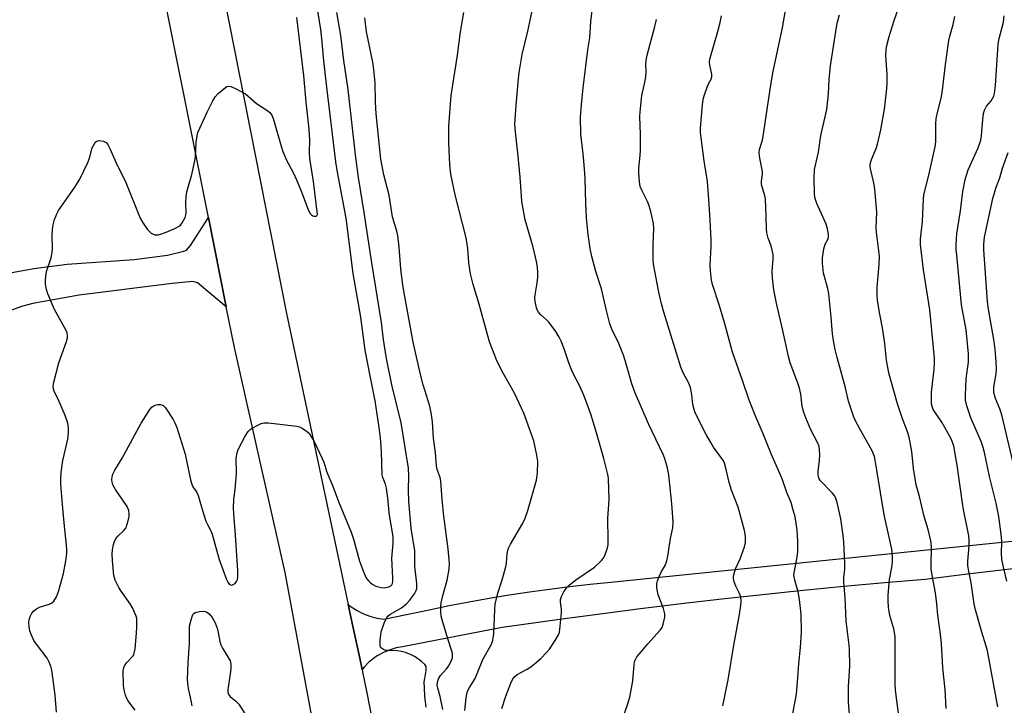
# Model space of a CAD drawing. Units: inches. Extents: x 1261768 to 1267768, y 561450 to 565451.
# Drawn here: x 1264510 to 1264822, y 562405 to 562622 of the extents above; entities that cross this region are included whole.
import ezdxf

# ---------------------------------------------------------------- set-up
doc = ezdxf.new("R2010")
doc.units = ezdxf.units.IN
doc.header["$MEASUREMENT"] = 0
for name, color, linetype in [('TRANS-Driveway', 251, 'Continuous'), ('TRANS-Road', 130, 'Continuous'), ('Undefined', 1, 'Continuous')]:
    doc.layers.add(name, color=color, linetype=linetype)

msp = doc.modelspace()

# ---------------------------------------------------------------- linework, layer by layer
at = {"layer": 'TRANS-Driveway'}
msp.add_lwpolyline([(1264489.25, 562538.19), (1264514.72, 562542.83), (1264525.24, 562544.18), (1264546.45, 562545.69), (1264557.01, 562547.12), (1264562.25, 562548.29), (1264563.09, 562548.7), (1264564.36, 562550.13), (1264570, 562558.99), (1264575.63, 562530.76), (1264566.59, 562538.28), (1264565.08, 562538.74), (1264558.5, 562538.15), (1264529.05, 562534.39), (1264514.39, 562531.8), (1264510.82, 562530.84), (1264503.86, 562528.25)], dxfattribs=at)
at = {"layer": 'TRANS-Road'}
for points in [[(1264602.99, 562399.89), (1264594.27, 562446.63), (1264586.15, 562482.6), (1264578.21, 562517.86), (1264575.63, 562530.76), (1264570, 562558.99), (1264552.53, 562646.56), (1264548.99, 562664.32), (1264514.61, 562837.25), (1264514.41, 562838.27), (1264483.88, 562992.66), (1264482.12, 563001.57), (1264475.96, 563032.69), (1264457.55, 563125.75), (1264447.72, 563175.46), (1264422.5, 563296.67)], [(1264574.94, 562628.66), (1264594.67, 562528.62), (1264614.28, 562436.49), (1264615.85, 562429.1), (1264617.89, 562419.53), (1264618.65, 562415.97), (1264618.81, 562415.19), (1264620.11, 562408.55), (1264645.67, 562277.45)], [(1264834.69, 562448.94), (1264811.2, 562446.22), (1264796.92, 562444.47), (1264784.03, 562443.38), (1264771.14, 562442.21), (1264758.26, 562440.95), (1264745.39, 562439.62), (1264732.53, 562438.21), (1264719.68, 562436.72), (1264706.83, 562435.15), (1264694, 562433.5), (1264681.17, 562431.77), (1264668.36, 562429.97), (1264663.03, 562429.19), (1264631.4, 562423.16), (1264629.43, 562422.79), (1264627.51, 562422.22), (1264625.66, 562421.46), (1264623.89, 562420.52), (1264623.45, 562420.24), (1264622.22, 562419.41), (1264620.67, 562418.14), (1264619.26, 562416.72), (1264618.65, 562415.97), (1264617.89, 562419.53), (1264615.85, 562429.1), (1264614.28, 562436.49), (1264615.17, 562435.77), (1264617.06, 562434.57), (1264619.06, 562433.57), (1264621.15, 562432.8), (1264623.32, 562432.24), (1264625.53, 562431.92), (1264639.86, 562434.88), (1264646.19, 562436.16), (1264652.53, 562437.36), (1264658.89, 562438.48), (1264665.26, 562439.53), (1264671.64, 562440.5), (1264678.03, 562441.39), (1264684.44, 562442.19), (1264690.85, 562442.92), (1264696.34, 562443.48), (1264868.77, 562461.08)]]:
    msp.add_lwpolyline(points, dxfattribs=at)
at = {"layer": 'Undefined'}
for points, elevation in [([(1264662.88, 562403.58), (1264664.13, 562407.48), (1264665.74, 562411.65), (1264666.39, 562412.97), (1264666.9, 562413.61), (1264667.72, 562414.34), (1264670.93, 562416.01), (1264672.1, 562416.77), (1264673.92, 562418.25), (1264675.2, 562419.45), (1264677.06, 562421.29), (1264678.02, 562422.39), (1264679.81, 562425.14), (1264680.86, 562426.93), (1264681.16, 562427.74), (1264681.31, 562428.59), (1264681.76, 562433.88), (1264681.77, 562435.05), (1264681.52, 562437.27), (1264681.51, 562438.08), (1264681.74, 562439), (1264682.52, 562440.48), (1264683.45, 562441.89), (1264684.28, 562442.79), (1264686.64, 562444.58), (1264692.22, 562448.3), (1264694.47, 562450.41), (1264695.01, 562451.04), (1264695.44, 562451.78), (1264696.24, 562453.99), (1264696.55, 562455.41), (1264696.59, 562456.86), (1264696.46, 562463.8), (1264696.9, 562469.64), (1264696.65, 562476.5), (1264696.47, 562477.64), (1264695.87, 562480.19), (1264695.22, 562482.72), (1264692.66, 562491.61), (1264691.03, 562496.71), (1264688.87, 562502.75), (1264687.43, 562506.08), (1264685.55, 562509.45), (1264685.03, 562510.52), (1264684.06, 562513.04), (1264682.58, 562517.4), (1264681.66, 562519.85), (1264681.07, 562521.16), (1264679.95, 562522.91), (1264677.85, 562525.8), (1264677.03, 562526.65), (1264675.23, 562528.18), (1264674.48, 562529.07), (1264674.06, 562529.82), (1264673.86, 562530.37), (1264673.45, 562532.42), (1264673.35, 562533.55), (1264673.41, 562534.56), (1264674.09, 562538.34), (1264674.28, 562540.1), (1264674.29, 562541.57), (1264674.15, 562543.32), (1264673.88, 562545.05), (1264672.84, 562549.55), (1264670.3, 562558.26), (1264669.26, 562564.04), (1264669.07, 562565.72), (1264668.74, 562571.71), (1264667.96, 562579.45), (1264667.28, 562585.01), (1264667.05, 562588.57), (1264667.43, 562594.58), (1264668.12, 562602.87), (1264668.36, 562604.9), (1264669.34, 562610.56), (1264671.08, 562617.94), (1264672.69, 562625.33)], 488), ([(1264773.23, 562397.93), (1264772.64, 562405.65), (1264772.66, 562410.47), (1264773.03, 562417.02), (1264772.98, 562422.41), (1264772.91, 562423.6), (1264772.28, 562427.85), (1264771.92, 562431.38), (1264771.61, 562438.74), (1264771.15, 562443.5), (1264771.16, 562445.09), (1264771.44, 562447.56), (1264771.53, 562449.5), (1264771.14, 562456.31), (1264770.93, 562458.36), (1264770.21, 562463.6), (1264769.05, 562468.83), (1264768.6, 562470.21), (1264768.08, 562471.16), (1264767.52, 562471.86), (1264763.79, 562475.66), (1264763.37, 562476.28), (1264763.12, 562476.93), (1264763.03, 562477.75), (1264763.05, 562478.61), (1264763.44, 562482.16), (1264763.52, 562483.93), (1264763.51, 562485.39), (1264763.36, 562486.51), (1264762.87, 562487.78), (1264760.76, 562491.81), (1264759.11, 562495.59), (1264758.49, 562497.23), (1264758.01, 562499.16), (1264757.51, 562503.09), (1264757.15, 562504.94), (1264756.64, 562506.54), (1264754.22, 562513.03), (1264753.6, 562514.96), (1264751.85, 562523.28), (1264749.92, 562531.35), (1264748.96, 562536.15), (1264748.61, 562539.92), (1264748.53, 562541.94), (1264748.8, 562545.86), (1264748.77, 562547.24), (1264748.53, 562548.66), (1264748.18, 562550.06), (1264747.23, 562552.42), (1264746.77, 562554.1), (1264746.67, 562555.26), (1264746.59, 562559.39), (1264746.36, 562564.77), (1264746.15, 562565.89), (1264745.12, 562569.39), (1264745.11, 562570.51), (1264745.44, 562572.7), (1264745.46, 562573.53), (1264744.55, 562577.79), (1264744.32, 562579.44), (1264744.45, 562580.49), (1264745.25, 562582.79), (1264745.51, 562583.94), (1264747.74, 562598.85), (1264748.7, 562604.72), (1264751.77, 562618.97), (1264752.99, 562626.42)], 496), ([(1264803.6, 562403.6), (1264803.3, 562409.6), (1264802.52, 562416.44), (1264802.05, 562424.15), (1264801.78, 562427.06), (1264801.51, 562429.37), (1264800.9, 562433.12), (1264800.61, 562436.78), (1264800.21, 562440.2), (1264799.24, 562445.2), (1264798.83, 562447.84), (1264798.78, 562449.31), (1264798.92, 562454.28), (1264798.81, 562456.25), (1264797.86, 562460.21), (1264796.62, 562464.34), (1264795.08, 562470.66), (1264794.1, 562474.34), (1264793.22, 562479.56), (1264792.72, 562484.9), (1264791.81, 562489.48), (1264791.28, 562491.17), (1264789.63, 562495.64), (1264788.18, 562499.99), (1264786, 562507.5), (1264785.4, 562509.79), (1264784.63, 562513.83), (1264784.1, 562519.11), (1264783.45, 562524.02), (1264782.58, 562528.35), (1264781.85, 562532.67), (1264781.71, 562534.38), (1264781.7, 562536.91), (1264782.38, 562544.16), (1264782.47, 562546.75), (1264781.48, 562554.38), (1264781.45, 562555.82), (1264781.57, 562560.66), (1264781.01, 562567.92), (1264780.68, 562569.93), (1264779.59, 562574.4), (1264779.51, 562575.11), (1264779.54, 562575.84), (1264779.92, 562577.36), (1264781.44, 562580.85), (1264781.88, 562582.22), (1264782.84, 562586.7), (1264784.02, 562593.22), (1264784.7, 562598.79), (1264784.86, 562601.15), (1264784.91, 562604.39), (1264784.52, 562610.2), (1264784.59, 562612.1), (1264784.79, 562613.47), (1264785.52, 562616.3), (1264787.12, 562621.29), (1264788.97, 562626.68)], 500), ([(1264521.89, 562402.44), (1264521.48, 562407.79), (1264520.57, 562415.04), (1264520.34, 562416.18), (1264520.09, 562416.97), (1264519.44, 562418.51), (1264518.9, 562419.5), (1264515.54, 562423.92), (1264514.77, 562425.16), (1264514.03, 562426.78), (1264513.51, 562428.17), (1264513.27, 562429.33), (1264513.17, 562430.82), (1264513.27, 562431.68), (1264513.61, 562432.74), (1264514.11, 562433.73), (1264514.65, 562434.38), (1264515.56, 562435.12), (1264516.57, 562435.72), (1264519.6, 562436.61), (1264520.31, 562436.93), (1264521.04, 562437.61), (1264521.93, 562438.97), (1264522.57, 562440.58), (1264524.17, 562446.31), (1264524.89, 562450.35), (1264525.13, 562452.69), (1264525.17, 562453.87), (1264525.09, 562455.26), (1264524.3, 562462.4), (1264523.78, 562468.17), (1264523.3, 562474.49), (1264523.23, 562476.43), (1264523.37, 562478.31), (1264523.96, 562482.11), (1264525.47, 562488.89), (1264525.71, 562490.98), (1264525.73, 562492.46), (1264525.45, 562493.85), (1264524.69, 562496.32), (1264522.76, 562500.8), (1264521.17, 562504.04), (1264520.92, 562504.77), (1264520.83, 562505.47), (1264521.04, 562506.91), (1264522.61, 562512.96), (1264525.1, 562519.76), (1264525.38, 562520.89), (1264525.41, 562521.68), (1264525.25, 562522.46), (1264524.92, 562523.25), (1264521.29, 562529.89), (1264519.13, 562534.81), (1264518.72, 562536.22), (1264518.4, 562537.94), (1264518.37, 562539.07), (1264518.49, 562540.47), (1264518.77, 562541.86), (1264520.21, 562546.21), (1264520.58, 562547.86), (1264520.69, 562549.28), (1264520.54, 562553.15), (1264520.62, 562555.21), (1264520.81, 562556.67), (1264521.31, 562558.31), (1264522.04, 562560.19), (1264522.59, 562561.22), (1264527.73, 562568.59), (1264529.27, 562571.17), (1264531.78, 562576.43), (1264532.3, 562577.79), (1264533.22, 562581.01), (1264534, 562582.49), (1264534.32, 562582.89), (1264534.71, 562583.19), (1264535.17, 562583.31), (1264535.94, 562583.3), (1264536.74, 562583.15), (1264537.24, 562582.97), (1264537.67, 562582.69), (1264538.18, 562582.1), (1264538.81, 562580.85), (1264541.06, 562575.55), (1264543.64, 562570.54), (1264548.42, 562558.78), (1264549.12, 562557.51), (1264550.62, 562555.33), (1264551.85, 562554.08), (1264552.32, 562553.77), (1264553.02, 562553.51), (1264553.48, 562553.47), (1264554.21, 562553.55), (1264556.08, 562554.14), (1264559.42, 562555.55), (1264560.71, 562556.24), (1264561.13, 562556.61), (1264561.64, 562557.28), (1264562.61, 562559.04), (1264562.88, 562559.84), (1264562.96, 562560.41), (1264562.89, 562563.93), (1264563.06, 562566.7), (1264563.33, 562567.83), (1264564.76, 562572.62), (1264565.75, 562576.89), (1264565.94, 562578.31), (1264566.12, 562582.83), (1264566.41, 562584.79), (1264566.7, 562585.89), (1264567.27, 562587.24), (1264569.65, 562592.28), (1264571.41, 562595.91), (1264572.11, 562597.16), (1264573.09, 562598.25), (1264575.37, 562600.17), (1264575.84, 562600.45), (1264576.33, 562600.6), (1264577.07, 562600.49), (1264578.62, 562599.79), (1264581.69, 562598.09), (1264585.24, 562595.1), (1264588.82, 562592.77), (1264589.45, 562592.23), (1264589.77, 562591.83), (1264590.14, 562591.15), (1264590.57, 562589.96), (1264593, 562581.59), (1264593.56, 562579.91), (1264594.74, 562577.16), (1264596.9, 562573.05), (1264597.88, 562570.9), (1264599.26, 562567.6), (1264601.66, 562561.21), (1264602.26, 562560.22), (1264602.62, 562559.81), (1264603.02, 562559.51), (1264603.43, 562559.38), (1264604.02, 562559.39), (1264604.32, 562559.56), (1264604.49, 562559.99), (1264603.24, 562570.37), (1264602.1, 562577.68), (1264602.03, 562579.62), (1264602.1, 562583.43), (1264601.87, 562586.94), (1264600.93, 562595.5), (1264600.23, 562603.95), (1264598.02, 562622.23)], 478), ([(1264700.24, 562397.95), (1264702.73, 562404.73), (1264703.41, 562407.17), (1264704.39, 562412.33), (1264704.77, 562417.53), (1264704.91, 562418.37), (1264705.09, 562418.92), (1264705.66, 562419.94), (1264706.96, 562421.56), (1264709.1, 562424.05), (1264713.04, 562428.35), (1264713.62, 562429.29), (1264713.99, 562430.33), (1264714.5, 562432.52), (1264714.52, 562433.61), (1264714.06, 562435.27), (1264712.42, 562439.61), (1264712.01, 562441.82), (1264711.97, 562443.18), (1264712.17, 562444.01), (1264712.71, 562445.36), (1264713.48, 562446.94), (1264714.61, 562448.86), (1264715.16, 562450.33), (1264715.45, 562451.78), (1264716.3, 562457.37), (1264716.99, 562460.74), (1264717.16, 562462.7), (1264716.73, 562468.4), (1264715.75, 562477.53), (1264715.48, 562479.28), (1264714.94, 562481.25), (1264714.42, 562482.92), (1264713.97, 562484.01), (1264709.37, 562493.68), (1264704.95, 562503.68), (1264704.04, 562506.3), (1264701.97, 562513.75), (1264701.43, 562515.43), (1264699.74, 562519.69), (1264697.97, 562523.17), (1264697.12, 562525.29), (1264696.02, 562529.55), (1264694.5, 562536.42), (1264692.69, 562541.95), (1264691.34, 562546.63), (1264690.84, 562549.18), (1264690.21, 562553.61), (1264689.74, 562558.74), (1264689.46, 562563.5), (1264689.26, 562571.22), (1264689.1, 562574.38), (1264688.63, 562579.13), (1264687.86, 562585.34), (1264687.77, 562590.77), (1264688.08, 562594.79), (1264688.66, 562600.06), (1264690.17, 562612.05), (1264690.74, 562615.87), (1264691.11, 562621.02), (1264691.54, 562624.47)], 490), ([(1264754.35, 562398.66), (1264755.89, 562406.42), (1264756.15, 562408.15), (1264756.65, 562413.45), (1264756.94, 562417.82), (1264757.41, 562422.93), (1264757.72, 562427.78), (1264757.62, 562433.42), (1264757.1, 562438.09), (1264756.7, 562440.49), (1264755.65, 562444.18), (1264755.39, 562445.87), (1264755.5, 562447.03), (1264756.41, 562451.62), (1264756.63, 562453.19), (1264756.6, 562456.39), (1264756.38, 562460.17), (1264755.74, 562464.26), (1264755.07, 562466.8), (1264754.45, 562468.75), (1264753.17, 562471.94), (1264751.66, 562476.24), (1264748.19, 562484.22), (1264745.68, 562490.54), (1264743.31, 562495.87), (1264742.45, 562498.01), (1264741.23, 562501.23), (1264739.14, 562507.41), (1264735.97, 562516.41), (1264733.45, 562525.36), (1264731.76, 562531.01), (1264729.6, 562537.76), (1264729.3, 562539.18), (1264728.91, 562542.06), (1264728.84, 562543.79), (1264729.13, 562549.89), (1264729.16, 562551.87), (1264728.88, 562558.18), (1264728.47, 562564.69), (1264727.98, 562570.36), (1264726.98, 562576.95), (1264725.98, 562584.21), (1264725.82, 562585.87), (1264725.8, 562587.25), (1264726.43, 562594.64), (1264726.66, 562596.39), (1264727.05, 562597.79), (1264727.91, 562600.27), (1264728.37, 562601.32), (1264729.22, 562602.78), (1264729.43, 562603.55), (1264729.37, 562604.39), (1264728.71, 562607.24), (1264728.65, 562608.27), (1264728.75, 562609.1), (1264731.31, 562617.87), (1264732.03, 562620.75), (1264732.42, 562622.78)], 494), ([(1264788.74, 562400.45), (1264787.57, 562409.45), (1264787.41, 562411.42), (1264787.37, 562413.72), (1264787.46, 562419.79), (1264787.42, 562426.39), (1264787, 562428.81), (1264785.75, 562433.06), (1264785.36, 562435.72), (1264785.17, 562437.79), (1264785.24, 562439.52), (1264785.65, 562444.41), (1264786.39, 562448.27), (1264786.6, 562449.97), (1264786.6, 562451.71), (1264786.37, 562454.05), (1264783.98, 562464.88), (1264781.61, 562479.02), (1264781.14, 562482.22), (1264780.89, 562483.34), (1264780.61, 562484.14), (1264780.11, 562485.19), (1264776.29, 562491.85), (1264774.73, 562494.86), (1264774.18, 562496.17), (1264772.69, 562500.87), (1264771.71, 562505.1), (1264769.05, 562514.65), (1264768.44, 562517.19), (1264767.98, 562519.47), (1264767.62, 562522.14), (1264767.2, 562527.42), (1264766.42, 562534.8), (1264766.06, 562536.55), (1264764.73, 562541.38), (1264764.4, 562544.5), (1264764.39, 562546.22), (1264764.86, 562549.12), (1264765.27, 562550.51), (1264766.23, 562552.29), (1264766.34, 562552.81), (1264766.31, 562553.66), (1264765.97, 562555.4), (1264765.58, 562556.84), (1264762.64, 562563.47), (1264762.04, 562565.33), (1264761.85, 562566.72), (1264761.79, 562571.39), (1264761.92, 562574.16), (1264763.1, 562579.63), (1264763.89, 562584.89), (1264765.81, 562593.19), (1264766.28, 562598.17), (1264766.52, 562602.68), (1264766.93, 562606.94), (1264768.84, 562619.25), (1264769.16, 562620.87), (1264769.79, 562623.12)], 498), ([(1264819.88, 562404.12), (1264816.64, 562421.81), (1264816.25, 562423.33), (1264814.81, 562427.74), (1264812.83, 562434.82), (1264812.39, 562436.73), (1264811.45, 562443.4), (1264810.72, 562447.02), (1264810.48, 562448.79), (1264810.47, 562450.24), (1264810.87, 562455.13), (1264810.87, 562457.12), (1264810.78, 562458.27), (1264809, 562467.11), (1264807.05, 562480.66), (1264805.95, 562486.61), (1264805.59, 562487.9), (1264805.03, 562489.16), (1264802.18, 562494.2), (1264799.49, 562498.27), (1264799.1, 562499.15), (1264798.94, 562499.92), (1264798.88, 562501.35), (1264798.94, 562503.67), (1264799.8, 562510.98), (1264799.88, 562513.02), (1264799.83, 562514.47), (1264798.35, 562529.76), (1264796.36, 562542.45), (1264795.47, 562550.43), (1264795.45, 562552.18), (1264796.05, 562557.7), (1264796.37, 562564.78), (1264796.5, 562566.2), (1264798.07, 562572.38), (1264800.17, 562581.83), (1264800.3, 562583.3), (1264800.31, 562588.64), (1264800.41, 562590.34), (1264800.67, 562591.74), (1264802.05, 562597.33), (1264802.46, 562599.3), (1264803.36, 562607.37), (1264804.42, 562614.99), (1264804.75, 562616.42), (1264805.78, 562620.06), (1264806.3, 562622.65)], 502), ([(1264822.73, 562443.94), (1264821.6, 562448.82), (1264821.21, 562450.86), (1264821.11, 562452.64), (1264821.15, 562456.46), (1264821.06, 562457.93), (1264820.25, 562464.38), (1264819.43, 562468.55), (1264817.33, 562477.02), (1264815.75, 562484.59), (1264815.33, 562486.24), (1264814.65, 562488.08), (1264811.36, 562495.56), (1264810.15, 562499.43), (1264809.73, 562501.13), (1264809.65, 562502.81), (1264809.89, 562507.81), (1264810.06, 562509.48), (1264810.62, 562513.16), (1264810.68, 562515.83), (1264809.85, 562523.39), (1264808.47, 562531.36), (1264806.9, 562547.09), (1264806.77, 562548.83), (1264806.75, 562550.44), (1264806.98, 562553.86), (1264808.06, 562561.1), (1264808.8, 562567.2), (1264809.54, 562570.99), (1264810.52, 562574.05), (1264813.68, 562581.04), (1264814.53, 562583.46), (1264814.78, 562584.86), (1264815.17, 562589.98), (1264815.44, 562591.92), (1264815.7, 562592.99), (1264816.32, 562594.19), (1264817.79, 562595.92), (1264818.28, 562596.63), (1264818.66, 562597.42), (1264818.88, 562598.22), (1264819.22, 562600.75), (1264820.04, 562613.87), (1264820.35, 562615.6), (1264821.72, 562620.77), (1264821.92, 562622.77)], 504), ([(1264732.9, 562404.43), (1264734.6, 562412.71), (1264736.33, 562423.6), (1264737.15, 562428.2), (1264738.19, 562433.39), (1264738.6, 562436.17), (1264738.68, 562437.54), (1264738.53, 562438.93), (1264738.17, 562440), (1264737.03, 562442.35), (1264736.5, 562443.67), (1264736.23, 562444.75), (1264736.25, 562445.58), (1264736.91, 562447.83), (1264738.3, 562450.95), (1264739.68, 562454.74), (1264739.99, 562456.15), (1264740.05, 562458.19), (1264739.74, 562459.91), (1264737.7, 562467.28), (1264735.63, 562472.72), (1264734.86, 562475.08), (1264734.05, 562478.82), (1264733.37, 562481.23), (1264733.04, 562482), (1264732.59, 562482.73), (1264729.94, 562486.36), (1264729.03, 562487.81), (1264727.63, 562490.33), (1264724.11, 562497.14), (1264723.75, 562498.21), (1264723.38, 562499.85), (1264723.1, 562502.99), (1264722.58, 562505.21), (1264722.05, 562506.53), (1264720.32, 562509.86), (1264719.58, 562511.67), (1264714.16, 562529), (1264713.46, 562531.62), (1264712.63, 562535.4), (1264710.94, 562544.21), (1264710.84, 562545.89), (1264710.81, 562550.33), (1264711.06, 562555.5), (1264710.94, 562557.08), (1264710.08, 562560.84), (1264709.43, 562563.03), (1264708.99, 562564.08), (1264707.28, 562567.47), (1264706.74, 562568.82), (1264706.5, 562570.23), (1264706.28, 562573.12), (1264706.28, 562574.57), (1264706.68, 562578.61), (1264706.76, 562580.35), (1264706.8, 562585.3), (1264706.63, 562590.94), (1264706.64, 562592.41), (1264707.24, 562597.56), (1264708.25, 562602.21), (1264708.5, 562603.64), (1264708.59, 562605.03), (1264708.52, 562607.56), (1264708.58, 562608.67), (1264708.94, 562610.38), (1264711.38, 562619.42), (1264711.9, 562621.67)], 492), ([(1264825.35, 562479.14), (1264821.17, 562496.53), (1264820.55, 562498.47), (1264819.18, 562501.76), (1264818.69, 562503.6), (1264818.62, 562504.42), (1264818.69, 562505.28), (1264819.44, 562509.52), (1264819.48, 562511), (1264819.41, 562513.38), (1264819.07, 562517.23), (1264818.76, 562519.7), (1264816.98, 562529.98), (1264816.69, 562532.27), (1264815.5, 562548.8), (1264815.49, 562550.52), (1264815.7, 562552.77), (1264818.34, 562565), (1264819.44, 562568.6), (1264820.54, 562571.58), (1264821.45, 562574.63), (1264823.18, 562579.53)], 506)]:
    msp.add_lwpolyline(points, dxfattribs=dict(at, elevation=elevation))
for points in [[(1264546.83, 562403.13, 480), (1264545.45, 562404.82, 480), (1264544.58, 562406.02, 480), (1264544.04, 562407.03, 480), (1264543.73, 562407.83, 480), (1264543.32, 562409.46, 480), (1264543.11, 562410.86, 480), (1264543.03, 562415.47, 480), (1264543.2, 562416.57, 480), (1264543.54, 562417.27, 480), (1264544.18, 562418.13, 480), (1264546.07, 562420.18, 480), (1264546.35, 562420.63, 480), (1264546.53, 562421.15, 480), (1264546.77, 562422.54, 480), (1264547.25, 562427.42, 480), (1264547.37, 562429.5, 480), (1264547.37, 562431.22, 480), (1264547.3, 562432.05, 480), (1264547.1, 562432.86, 480), (1264545.98, 562435.46, 480), (1264545.25, 562436.69, 480), (1264542.4, 562440.72, 480), (1264541.64, 562441.93, 480), (1264540.49, 562444.2, 480), (1264540.24, 562444.93, 480), (1264540.08, 562445.72, 480), (1264539.61, 562450.48, 480), (1264539.49, 562452.45, 480), (1264539.59, 562453.81, 480), (1264539.95, 562455.46, 480), (1264540.37, 562456.78, 480), (1264540.77, 562457.5, 480), (1264541.34, 562458.13, 480), (1264543.25, 562459.9, 480), (1264543.92, 562460.8, 480), (1264544.22, 562461.58, 480), (1264544.58, 562462.95, 480), (1264544.87, 562464.34, 480), (1264544.96, 562465.17, 480), (1264544.79, 562466.24, 480), (1264544.23, 562467.53, 480), (1264540.63, 562472.86, 480), (1264539.75, 562474.41, 480), (1264539.51, 562475.24, 480), (1264539.43, 562476.09, 480), (1264539.51, 562476.93, 480), (1264539.77, 562477.75, 480), (1264540.4, 562479.08, 480), (1264542.74, 562482.85, 480), (1264548.76, 562493.95, 480), (1264551.48, 562498.18, 480), (1264552.22, 562499.05, 480), (1264552.67, 562499.36, 480), (1264553.18, 562499.57, 480), (1264554, 562499.77, 480), (1264554.81, 562499.83, 480), (1264555.3, 562499.75, 480), (1264555.68, 562499.54, 480), (1264556.39, 562498.75, 480), (1264558.79, 562495.07, 480), (1264559.36, 562494.06, 480), (1264560.04, 562492.49, 480), (1264562.62, 562484.12, 480), (1264564.37, 562475.98, 480), (1264564.74, 562474.58, 480), (1264565.09, 562473.79, 480), (1264566.2, 562472.12, 480), (1264566.74, 562471.01, 480), (1264568.22, 562465.98, 480), (1264569.22, 562462.94, 480), (1264569.78, 562461.6, 480), (1264570.75, 562459.8, 480), (1264571.16, 562458.74, 480), (1264572.06, 562455.73, 480), (1264573.41, 562450.75, 480), (1264575.74, 562444.39, 480), (1264576.11, 562443.6, 480), (1264576.61, 562442.96, 480), (1264577.22, 562442.64, 480), (1264577.63, 562442.69, 480), (1264578.43, 562443.19, 480), (1264578.94, 562443.75, 480), (1264579.23, 562444.45, 480), (1264579.33, 562445.28, 480), (1264579.27, 562447.28, 480), (1264578.57, 562458.43, 480), (1264578.03, 562465.23, 480), (1264577.95, 562467.09, 480), (1264578.04, 562469.71, 480), (1264578.45, 562472.89, 480), (1264578.89, 562478.04, 480), (1264578.82, 562482.82, 480), (1264579.06, 562484.47, 480), (1264579.38, 562485.55, 480), (1264581.61, 562489.78, 480), (1264582.56, 562491.27, 480), (1264583.18, 562491.85, 480), (1264583.9, 562492.32, 480), (1264585.69, 562493.31, 480), (1264586.74, 562493.79, 480), (1264587.56, 562493.99, 480), (1264589.03, 562493.96, 480), (1264597.08, 562493.11, 480), (1264597.96, 562492.97, 480), (1264598.79, 562492.73, 480), (1264599.79, 562492.24, 480), (1264600.97, 562491.51, 480), (1264601.61, 562490.99, 480), (1264602.16, 562490.34, 480), (1264603.51, 562488.12, 480), (1264606.05, 562482.73, 480), (1264606.49, 562481.6, 480), (1264607.52, 562478.42, 480), (1264609.33, 562474.17, 480), (1264611.37, 562468.59, 480), (1264615.22, 562459.41, 480), (1264616.01, 562456.89, 480), (1264617.87, 562450.23, 480), (1264619.17, 562446.61, 480), (1264619.88, 562445.03, 480), (1264620.64, 562444, 480), (1264621.3, 562443.4, 480), (1264622.02, 562442.87, 480), (1264623.05, 562442.35, 480), (1264624.65, 562441.87, 480), (1264625.75, 562441.77, 480), (1264627.12, 562442.06, 480), (1264627.8, 562442.44, 480), (1264628.07, 562442.75, 480), (1264628.24, 562443.17, 480), (1264628.34, 562443.97, 480), (1264628.34, 562444.82, 480), (1264628.1, 562451.15, 480), (1264628.53, 562455.82, 480), (1264628.49, 562458.01, 480), (1264627.27, 562465.4, 480), (1264626.92, 562469.29, 480), (1264626.37, 562473.32, 480), (1264626.04, 562474.63, 480), (1264625.22, 562476.73, 480), (1264625.04, 562477.57, 480), (1264624.79, 562484.89, 480), (1264624.48, 562489.25, 480), (1264624.11, 562492.53, 480), (1264622.82, 562500.98, 480), (1264621.28, 562508.36, 480), (1264619.67, 562517, 480), (1264618.28, 562527.47, 480), (1264615.86, 562541.31, 480), (1264613.57, 562558.81, 480), (1264610.84, 562573.32, 480), (1264610.32, 562576.61, 480), (1264607.44, 562600.26, 480), (1264606.56, 562608.52, 480), (1264605.91, 562615.59, 480), (1264605.54, 562618.44, 480), (1264604.41, 562625.72, 480)], [(1264638.98, 562404.06, 482), (1264638.55, 562407.5, 482), (1264638.38, 562410, 482), (1264638.34, 562412.02, 482), (1264638.48, 562413.15, 482), (1264638.96, 562415.64, 482), (1264638.99, 562416.44, 482), (1264638.9, 562416.9, 482), (1264638.5, 562417.56, 482), (1264637.42, 562418.53, 482), (1264635.49, 562419.94, 482), (1264634.22, 562420.61, 482), (1264632.38, 562421.37, 482), (1264631.1, 562421.68, 482), (1264629.77, 562421.83, 482), (1264626.68, 562421.91, 482), (1264625.88, 562422.04, 482), (1264625.4, 562422.24, 482), (1264624.79, 562422.68, 482), (1264624.5, 562423.06, 482), (1264624.36, 562423.55, 482), (1264624.38, 562425.27, 482), (1264624.72, 562427.91, 482), (1264625.67, 562430.62, 482), (1264626.51, 562432.41, 482), (1264626.84, 562432.83, 482), (1264627.44, 562433.36, 482), (1264631.17, 562435.45, 482), (1264632.71, 562436.69, 482), (1264633.66, 562437.76, 482), (1264635.2, 562439.91, 482), (1264635.75, 562440.92, 482), (1264635.95, 562441.6, 482), (1264635.98, 562443.01, 482), (1264635.34, 562448.65, 482), (1264635.34, 562453.45, 482), (1264634.17, 562460.67, 482), (1264633.45, 562469.12, 482), (1264633.34, 562472.85, 482), (1264633.43, 562477.17, 482), (1264633.32, 562479.67, 482), (1264631.06, 562494.04, 482), (1264628.11, 562506.07, 482), (1264626.36, 562514.34, 482), (1264625.46, 562520.33, 482), (1264624.76, 562525.81, 482), (1264621.75, 562544.6, 482), (1264619.36, 562560.62, 482), (1264617.47, 562571.69, 482), (1264616.55, 562578.77, 482), (1264614.2, 562599.45, 482), (1264612.91, 562608.71, 482), (1264611.93, 562616.61, 482), (1264610.69, 562623.88, 482)], [(1264644.23, 562403.34, 484), (1264643.36, 562407.43, 484), (1264642.63, 562410, 484), (1264642.45, 562411.01, 484), (1264642.48, 562411.91, 484), (1264642.84, 562413.03, 484), (1264643.52, 562414.06, 484), (1264645.39, 562416.2, 484), (1264646.07, 562417.11, 484), (1264646.97, 562418.87, 484), (1264647.24, 562419.66, 484), (1264647.31, 562420.19, 484), (1264647.25, 562421.01, 484), (1264647.09, 562421.73, 484), (1264645.76, 562425.63, 484), (1264643.98, 562431.64, 484), (1264643.73, 562432.79, 484), (1264643.55, 562434.5, 484), (1264643.53, 562435.92, 484), (1264643.68, 562437.05, 484), (1264644.12, 562438.99, 484), (1264645.55, 562444.21, 484), (1264646.19, 562447.71, 484), (1264646.3, 562449.55, 484), (1264645.91, 562454.18, 484), (1264644.53, 562464.52, 484), (1264643.98, 562469.73, 484), (1264643.56, 562475.58, 484), (1264643.33, 562476.7, 484), (1264642.41, 562479.26, 484), (1264642.17, 562480.35, 484), (1264641.88, 562484.64, 484), (1264641.21, 562489.16, 484), (1264640.97, 562494.34, 484), (1264640.64, 562496.66, 484), (1264640.06, 562499.26, 484), (1264638.02, 562506.06, 484), (1264637.12, 562509.32, 484), (1264634.78, 562519.49, 484), (1264632.17, 562534.02, 484), (1264631.6, 562537.61, 484), (1264630.93, 562542.73, 484), (1264630.34, 562549.58, 484), (1264629.92, 562553.31, 484), (1264629.6, 562554.7, 484), (1264628.31, 562559.22, 484), (1264627.2, 562566.03, 484), (1264625.53, 562572.53, 484), (1264624.55, 562577.46, 484), (1264623.08, 562591.83, 484), (1264622.86, 562595.5, 484), (1264622.81, 562601.56, 484), (1264622.39, 562605.84, 484), (1264622.05, 562608.11, 484), (1264620.06, 562617.78, 484), (1264619.47, 562622.13, 484)], [(1264651.13, 562402.95, 486), (1264651.58, 562407, 486), (1264651.77, 562408.15, 486), (1264652.04, 562409.04, 486), (1264652.64, 562410.24, 486), (1264654.4, 562413.14, 486), (1264656.88, 562419.09, 486), (1264659.5, 562423.8, 486), (1264660.03, 562425.09, 486), (1264660.2, 562425.99, 486), (1264660.31, 562427.12, 486), (1264660.65, 562434.91, 486), (1264660.81, 562436.65, 486), (1264661.58, 562440.12, 486), (1264663.03, 562444.29, 486), (1264664.19, 562448.41, 486), (1264664.38, 562449.56, 486), (1264664.57, 562452.54, 486), (1264664.75, 562453.62, 486), (1264665.03, 562454.39, 486), (1264665.68, 562455.66, 486), (1264669.58, 562462.29, 486), (1264670.28, 562463.82, 486), (1264671.16, 562466.24, 486), (1264673.92, 562475.88, 486), (1264674.17, 562478.22, 486), (1264674.28, 562481.74, 486), (1264673.97, 562483.75, 486), (1264673, 562488.32, 486), (1264669.91, 562497.1, 486), (1264666.94, 562503.41, 486), (1264663.36, 562509.75, 486), (1264661.33, 562513.67, 486), (1264660.64, 562515.27, 486), (1264659.02, 562519.62, 486), (1264658.41, 562521.55, 486), (1264655.73, 562531.61, 486), (1264653.83, 562537.74, 486), (1264652.96, 562541.18, 486), (1264652.5, 562544.63, 486), (1264652.13, 562549.23, 486), (1264651.56, 562552.56, 486), (1264648.12, 562566.13, 486), (1264646.78, 562572.65, 486), (1264646.46, 562575.61, 486), (1264646.16, 562582.69, 486), (1264646.12, 562587.87, 486), (1264646.82, 562597.63, 486), (1264648.84, 562610.38, 486), (1264649.81, 562617.78, 486), (1264650.88, 562623.89, 486)], [(1264564.85, 562404.45, 482), (1264564.58, 562406.13, 482), (1264563.69, 562409.96, 482), (1264563.45, 562411.62, 482), (1264563.41, 562412.77, 482), (1264563.57, 562418.02, 482), (1264564.04, 562424.18, 482), (1264564.06, 562429.65, 482), (1264564.49, 562431.69, 482), (1264565.1, 562433.31, 482), (1264565.43, 562433.72, 482), (1264565.85, 562433.97, 482), (1264567.19, 562434.29, 482), (1264568.59, 562434.37, 482), (1264569.36, 562434.19, 482), (1264570.26, 562433.55, 482), (1264571.15, 562432.45, 482), (1264572.11, 562430.71, 482), (1264572.72, 562429.08, 482), (1264573.08, 562427.68, 482), (1264573.63, 562424.86, 482), (1264573.95, 562423.77, 482), (1264574.46, 562422.74, 482), (1264576.3, 562419.77, 482), (1264576.85, 562418.69, 482), (1264577.06, 562417.68, 482), (1264577.06, 562416.23, 482), (1264576.89, 562414.46, 482), (1264576.17, 562409.58, 482), (1264576.16, 562408.76, 482), (1264576.26, 562408.26, 482), (1264576.53, 562407.82, 482), (1264576.91, 562407.41, 482), (1264578.71, 562405.88, 482), (1264579.58, 562404.98, 482), (1264582.94, 562399.79, 482)]]:
    msp.add_polyline3d(points, dxfattribs=at)

doc.saveas('drawing.dxf')
